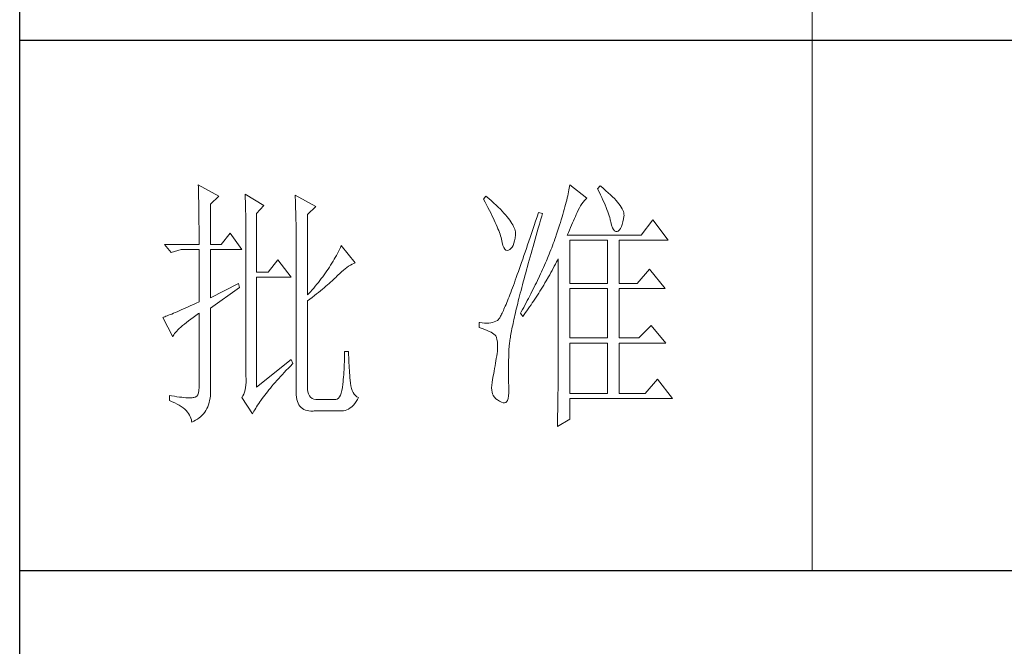
# Model space of a CAD drawing. Units: millimetres. Extents: x -1190 to 35753, y -32154 to -4772.
# Drawn here: x 3913 to 4168, y -11136 to -10974 of the extents above; entities that cross this region are included whole.
import ezdxf

# ---------------------------------------------------------------- set-up
doc = ezdxf.new("R2010")
doc.units = ezdxf.units.MM
doc.layers.add('轮廓线', color=7, linetype='Continuous', lineweight=20)

# ---------------------------------------------------------------- blocks, each defined once
blk = doc.blocks.new('文字')
blk.add_line((3870.01, 1145.22), (3870.01, 643.97))
at = {"layer": '轮廓线', "color": 7, "lineweight": 0}
for p, q in [((3753.84, 716.94), (3753.85, 716.52)), ((3757.72, 714.8), (3753.84, 716.94)), ((3753.85, 716.52), (3753.86, 716.1)), ((3753.86, 716.1), (3753.87, 715.67)), ((3753.87, 715.67), (3753.88, 715.23)), ((3823.89, 715.6), (3823.81, 715.23)), ((3823.96, 715.96), (3823.89, 715.6)), ((3824.01, 716.3), (3823.96, 715.96)), ((3824.07, 716.63), (3824.01, 716.3)), ((3824.11, 716.94), (3824.07, 716.63)), ((3827.37, 714.42), (3824.11, 716.94)), ((3829.86, 716.75), (3829.4, 716.17)), ((3829.4, 716.17), (3829.67, 715.61)), ((3829.67, 715.61), (3829.92, 715.07)), ((3829.98, 716.66), (3829.86, 716.75)), ((3830.49, 716.23), (3829.98, 716.66)), ((3830.96, 715.83), (3830.49, 716.23)), ((3831.41, 715.44), (3830.96, 715.83)), ((3831.82, 715.05), (3831.41, 715.44)), ((3753.88, 715.23), (3753.9, 714.79)), ((3753.9, 714.79), (3753.91, 714.34)), ((3753.91, 714.34), (3753.92, 713.89)), ((3753.92, 713.89), (3753.92, 713.43)), ((3756.17, 713.25), (3757.72, 714.8)), ((3762.7, 715.19), (3762.72, 714.75)), ((3766.27, 713.05), (3762.7, 715.19)), ((3762.72, 714.75), (3762.73, 714.29)), ((3762.73, 714.29), (3762.75, 713.83)), ((3762.75, 713.83), (3762.76, 713.37)), ((3772.18, 715), (3772.2, 714.52)), ((3776.07, 712.86), (3772.18, 715)), ((3772.2, 714.52), (3772.22, 714.03)), ((3772.22, 714.03), (3772.24, 713.55)), ((3772.24, 713.55), (3772.26, 713.07)), ((3808.25, 714.8), (3807.79, 714.22)), ((3807.79, 714.22), (3808.09, 713.67)), ((3808.09, 713.67), (3808.38, 713.14)), ((3808.82, 714.32), (3808.25, 714.8)), ((3809.31, 713.9), (3808.82, 714.32)), ((3809.76, 713.48), (3809.31, 713.9)), ((3810.19, 713.08), (3809.76, 713.48)), ((3823.44, 713.63), (3823.33, 713.2)), ((3823.55, 714.06), (3823.44, 713.63)), ((3823.64, 714.46), (3823.55, 714.06)), ((3823.73, 714.85), (3823.64, 714.46)), ((3823.81, 715.23), (3823.73, 714.85)), ((3826.42, 713.33), (3826.68, 713.67)), ((3826.68, 713.67), (3826.94, 713.99)), ((3826.94, 713.99), (3827.22, 714.27)), ((3827.22, 714.27), (3827.37, 714.42)), ((3829.92, 715.07), (3830.17, 714.56)), ((3830.17, 714.56), (3830.39, 714.06)), ((3830.39, 714.06), (3830.61, 713.58)), ((3830.61, 713.58), (3830.81, 713.12)), ((3832.2, 714.68), (3831.82, 715.05)), ((3832.56, 714.32), (3832.2, 714.68)), ((3832.88, 713.97), (3832.56, 714.32)), ((3833.17, 713.63), (3832.88, 713.97)), ((3833.43, 713.31), (3833.17, 713.63)), ((3753.92, 713.43), (3753.93, 712.96)), ((3753.93, 712.96), (3753.94, 712.49)), ((3753.94, 712.49), (3753.95, 712.02)), ((3753.95, 712.02), (3753.96, 711.53)), ((3756.17, 705.67), (3756.17, 713.25)), ((3762.76, 713.37), (3762.78, 712.9)), ((3762.78, 712.9), (3762.79, 712.43)), ((3762.79, 712.43), (3762.8, 711.95)), ((3762.8, 711.95), (3762.81, 711.47)), ((3764.87, 711.5), (3766.27, 713.05)), ((3772.26, 713.07), (3772.31, 711.13)), ((3774.52, 711.3), (3776.07, 712.86)), ((3808.38, 713.14), (3808.65, 712.62)), ((3808.65, 712.62), (3808.91, 712.11)), ((3808.91, 712.11), (3809.16, 711.63)), ((3809.16, 711.63), (3809.4, 711.15)), ((3810.6, 712.69), (3810.19, 713.08)), ((3810.99, 712.31), (3810.6, 712.69)), ((3811.34, 711.93), (3810.99, 712.31)), ((3811.68, 711.57), (3811.34, 711.93)), ((3818.2, 711.69), (3817.93, 710.87)), ((3818.98, 711.5), (3818.2, 711.69)), ((3822.96, 711.83), (3822.82, 711.34)), ((3823.09, 712.3), (3822.96, 711.83)), ((3823.22, 712.76), (3823.09, 712.3)), ((3823.33, 713.2), (3823.22, 712.76)), ((3825.34, 711.31), (3825.5, 711.67)), ((3825.5, 711.67), (3825.51, 711.69)), ((3825.51, 711.69), (3825.72, 712.14)), ((3825.72, 712.14), (3825.94, 712.57)), ((3825.94, 712.57), (3826.18, 712.96)), ((3826.18, 712.96), (3826.42, 713.33)), ((3830.81, 713.12), (3830.99, 712.67)), ((3830.99, 712.67), (3831.16, 712.25)), ((3831.16, 712.25), (3831.31, 711.84)), ((3831.31, 711.84), (3831.45, 711.45)), ((3833.66, 713), (3833.43, 713.31)), ((3833.85, 712.7), (3833.66, 713)), ((3834.02, 712.41), (3833.85, 712.7)), ((3834.16, 712.13), (3834.02, 712.41)), ((3834.26, 711.86), (3834.16, 712.13)), ((3834.33, 711.61), (3834.26, 711.86)), ((3753.96, 711.53), (3753.96, 711.05)), ((3753.96, 711.05), (3753.97, 710.55)), ((3753.97, 710.55), (3753.97, 710.05)), ((3753.97, 710.05), (3753.97, 709.55)), ((3762.81, 711.47), (3762.82, 710.99)), ((3762.82, 710.99), (3762.83, 710.5)), ((3762.83, 710.5), (3762.84, 710.01)), ((3762.84, 710.01), (3762.84, 709.51)), ((3764.87, 700.42), (3764.87, 711.5)), ((3772.31, 711.13), (3772.31, 710.65)), ((3772.31, 710.65), (3772.32, 710.17)), ((3772.32, 710.17), (3772.33, 709.69)), ((3774.52, 696.14), (3774.52, 711.3)), ((3809.4, 711.15), (3809.62, 710.7)), ((3809.62, 710.7), (3809.83, 710.25)), ((3809.83, 710.25), (3810.03, 709.83)), ((3810.03, 709.83), (3810.21, 709.42)), ((3811.99, 711.23), (3811.68, 711.57)), ((3812.28, 710.88), (3811.99, 711.23)), ((3812.54, 710.55), (3812.28, 710.88)), ((3812.78, 710.23), (3812.54, 710.55)), ((3813, 709.93), (3812.78, 710.23)), ((3813.19, 709.63), (3813, 709.93)), ((3817.66, 710.06), (3817.4, 709.27)), ((3817.93, 710.87), (3817.66, 710.06)), ((3818.39, 709.49), (3818.6, 710.23)), ((3818.6, 710.23), (3818.82, 710.98)), ((3818.82, 710.98), (3818.98, 711.5)), ((3822.36, 709.81), (3822.19, 709.28)), ((3822.52, 710.34), (3822.36, 709.81)), ((3822.67, 710.85), (3822.52, 710.34)), ((3822.82, 711.34), (3822.67, 710.85)), ((3824.65, 709.73), (3824.83, 710.15)), ((3824.83, 710.15), (3825.01, 710.55)), ((3825.01, 710.55), (3825.18, 710.94)), ((3825.18, 710.94), (3825.34, 711.31)), ((3831.45, 711.45), (3831.57, 711.08)), ((3831.57, 711.08), (3831.68, 710.73)), ((3831.68, 710.73), (3831.77, 710.4)), ((3831.77, 710.4), (3831.85, 710.09)), ((3831.85, 710.09), (3831.88, 709.94)), ((3831.88, 709.94), (3832.03, 709.32)), ((3834.05, 709.46), (3834.19, 709.95)), ((3834.19, 709.95), (3834.31, 710.51)), ((3834.31, 710.51), (3834.37, 710.92)), ((3834.38, 711.37), (3834.33, 711.61)), ((3834.37, 710.92), (3834.39, 711.13)), ((3834.39, 711.13), (3834.38, 711.37)), ((3839.81, 710.33), (3837.64, 707.42)), ((3842.77, 706.44), (3839.81, 710.33)), ((3753.97, 709.55), (3753.98, 709.04)), ((3753.98, 709.04), (3753.98, 708.52)), ((3753.98, 708.52), (3753.99, 708)), ((3753.99, 708), (3753.99, 707.47)), ((3762.84, 709.51), (3762.84, 709.01)), ((3762.84, 709.01), (3762.85, 708.51)), ((3762.85, 708.51), (3762.85, 708)), ((3762.85, 708), (3762.85, 707.48)), ((3772.33, 709.69), (3772.34, 708.72)), ((3772.34, 708.72), (3772.34, 708.24)), ((3772.34, 708.24), (3772.34, 708)), ((3772.34, 708), (3772.34, 678.25)), ((3810.21, 709.42), (3810.38, 709.02)), ((3810.38, 709.02), (3810.54, 708.64)), ((3810.54, 708.64), (3810.68, 708.27)), ((3810.68, 708.27), (3810.81, 707.92)), ((3810.81, 707.92), (3810.93, 707.59)), ((3813.36, 709.34), (3813.19, 709.63)), ((3813.5, 709.06), (3813.36, 709.34)), ((3813.62, 708.8), (3813.5, 709.06)), ((3813.71, 708.54), (3813.62, 708.8)), ((3813.78, 708.29), (3813.71, 708.54)), ((3813.83, 708.05), (3813.78, 708.29)), ((3813.85, 707.83), (3813.83, 708.05)), ((3817.14, 708.49), (3816.89, 707.73)), ((3817.4, 709.27), (3817.14, 708.49)), ((3817.76, 707.34), (3817.97, 708.04)), ((3817.97, 708.04), (3818.17, 708.76)), ((3818.17, 708.76), (3818.39, 709.49)), ((3821.83, 708.17), (3821.63, 707.59)), ((3822.01, 708.73), (3821.83, 708.17)), ((3822.19, 709.28), (3822.01, 708.73)), ((3823.64, 707.42), (3823.86, 707.91)), ((3823.86, 707.91), (3824.06, 708.39)), ((3824.06, 708.39), (3824.26, 708.85)), ((3824.26, 708.85), (3824.46, 709.3)), ((3824.46, 709.3), (3824.65, 709.73)), ((3832.03, 709.32), (3832.2, 708.83)), ((3832.2, 708.83), (3832.38, 708.46)), ((3832.38, 708.46), (3832.59, 708.21)), ((3832.59, 708.21), (3832.82, 708.09)), ((3832.82, 708.09), (3833.06, 708.1)), ((3833.06, 708.1), (3833.28, 708.19)), ((3833.28, 708.19), (3833.51, 708.4)), ((3833.51, 708.4), (3833.71, 708.69)), ((3833.71, 708.69), (3833.89, 709.04)), ((3833.89, 709.04), (3834.05, 709.46)), ((3753.99, 707.47), (3753.99, 706.94)), ((3753.99, 706.94), (3753.99, 705.67)), ((3759.9, 707.8), (3758.19, 705.67)), ((3762.08, 704.7), (3759.9, 707.8)), ((3762.85, 707.48), (3762.85, 680.78)), ((3810.93, 707.59), (3811.03, 707.27)), ((3811.03, 707.27), (3811.12, 706.96)), ((3811.12, 706.96), (3811.2, 706.67)), ((3811.2, 706.67), (3811.21, 706.64)), ((3811.21, 706.64), (3811.33, 706.01)), ((3813.55, 705.87), (3813.68, 706.33)), ((3813.68, 706.33), (3813.77, 706.86)), ((3813.77, 706.86), (3813.84, 707.45)), ((3813.84, 707.45), (3813.85, 707.61)), ((3813.85, 707.61), (3813.85, 707.83)), ((3816.39, 706.26), (3816.15, 705.56)), ((3816.63, 706.99), (3816.39, 706.26)), ((3816.89, 707.73), (3816.63, 706.99)), ((3817.37, 705.96), (3817.56, 706.64)), ((3817.56, 706.64), (3817.76, 707.34)), ((3821.16, 706.23), (3821.01, 705.83)), ((3821.31, 706.64), (3821.16, 706.23)), ((3821.44, 707), (3821.31, 706.64)), ((3821.63, 707.59), (3821.44, 707)), ((3837.64, 707.42), (3823.64, 707.42)), ((3824.11, 698.28), (3824.11, 706.44)), ((3824.11, 706.44), (3831.26, 706.44)), ((3831.26, 706.44), (3831.26, 698.28)), ((3833.44, 698.28), (3833.44, 706.44)), ((3833.44, 706.44), (3842.77, 706.44)), ((3747.46, 705.67), (3748.71, 704.11)), ((3747.46, 705.67), (3753.99, 705.67)), ((3748.71, 704.11), (3750.57, 704.7)), ((3750.57, 704.7), (3753.99, 704.7)), ((3753.99, 704.7), (3753.99, 694.78)), ((3756.17, 705.67), (3758.19, 705.67)), ((3756.17, 695.56), (3756.17, 704.7)), ((3756.17, 704.7), (3762.08, 704.7)), ((3780.35, 704.34), (3780.16, 703.97)), ((3780.54, 704.72), (3780.35, 704.34)), ((3780.72, 705.09), (3780.54, 704.72)), ((3780.89, 705.47), (3780.72, 705.09)), ((3783.53, 702.17), (3780.89, 705.47)), ((3811.33, 706.01), (3811.48, 705.49)), ((3811.48, 705.49), (3811.65, 705.08)), ((3811.65, 705.08), (3811.84, 704.78)), ((3811.84, 704.78), (3812.05, 704.6)), ((3812.05, 704.6), (3812.27, 704.52)), ((3812.27, 704.52), (3812.52, 704.56)), ((3812.52, 704.56), (3812.76, 704.7)), ((3812.76, 704.7), (3813, 704.89)), ((3813, 704.89), (3813.22, 705.15)), ((3813.22, 705.15), (3813.4, 705.48)), ((3813.4, 705.48), (3813.55, 705.87)), ((3815.68, 704.19), (3815.46, 703.54)), ((3815.92, 704.87), (3815.68, 704.19)), ((3816.15, 705.56), (3815.92, 704.87)), ((3816.8, 703.97), (3816.99, 704.62)), ((3816.99, 704.62), (3817.17, 705.28)), ((3817.17, 705.28), (3817.37, 705.96)), ((3820.37, 704.2), (3820.21, 703.79)), ((3820.54, 704.61), (3820.37, 704.2)), ((3820.7, 705.02), (3820.54, 704.61)), ((3820.86, 705.42), (3820.7, 705.02)), ((3821.01, 705.83), (3820.86, 705.42)), ((3768.92, 702.75), (3767.05, 700.42)), ((3771.4, 699.45), (3768.92, 702.75)), ((3779.34, 702.48), (3779.11, 702.11)), ((3779.55, 702.85), (3779.34, 702.48)), ((3779.76, 703.22), (3779.55, 702.85)), ((3779.96, 703.59), (3779.76, 703.22)), ((3780.16, 703.97), (3779.96, 703.59)), ((3815.24, 702.9), (3815.02, 702.27)), ((3815.46, 703.54), (3815.24, 702.9)), ((3816.27, 702.07), (3816.44, 702.69)), ((3816.44, 702.69), (3816.62, 703.33)), ((3816.62, 703.33), (3816.8, 703.97)), ((3819.7, 702.56), (3819.52, 702.15)), ((3820.04, 703.38), (3819.7, 702.56)), ((3820.21, 703.79), (3820.04, 703.38)), ((3821.41, 701.94), (3821.63, 702.34)), ((3821.63, 702.34), (3821.84, 702.75)), ((3821.84, 702.75), (3821.93, 702.95)), ((3821.93, 702.95), (3821.93, 680.53)), ((3778.16, 700.65), (3777.91, 700.28)), ((3778.41, 701.01), (3778.16, 700.65)), ((3778.65, 701.38), (3778.41, 701.01)), ((3778.88, 701.74), (3778.65, 701.38)), ((3779.11, 702.11), (3778.88, 701.74)), ((3780.61, 700.18), (3780.95, 700.5)), ((3780.95, 700.5), (3781.29, 700.79)), ((3781.29, 700.79), (3781.63, 701.06)), ((3781.63, 701.06), (3781.96, 701.31)), ((3781.96, 701.31), (3782.29, 701.53)), ((3782.29, 701.53), (3782.62, 701.73)), ((3782.62, 701.73), (3782.94, 701.9)), ((3782.94, 701.9), (3783.26, 702.06)), ((3783.26, 702.06), (3783.53, 702.17)), ((3814.4, 700.51), (3814.2, 699.96)), ((3814.6, 701.08), (3814.4, 700.51)), ((3814.81, 701.67), (3814.6, 701.08)), ((3815.02, 702.27), (3814.81, 701.67)), ((3815.78, 700.27), (3815.94, 700.86)), ((3815.94, 700.86), (3816.1, 701.46)), ((3816.1, 701.46), (3816.27, 702.07)), ((3818.78, 700.49), (3818.59, 700.08)), ((3818.97, 700.9), (3818.78, 700.49)), ((3819.16, 701.32), (3818.97, 700.9)), ((3819.34, 701.73), (3819.16, 701.32)), ((3819.52, 702.15), (3819.34, 701.73)), ((3820.55, 700.33), (3820.77, 700.73)), ((3820.77, 700.73), (3821.2, 701.53)), ((3821.2, 701.53), (3821.41, 701.94)), ((3839.19, 701), (3836.86, 698.28)), ((3842.15, 697.31), (3839.19, 701)), ((3767.05, 700.42), (3764.87, 700.42)), ((3764.87, 678.64), (3764.87, 699.45)), ((3764.87, 699.45), (3771.4, 699.45)), ((3776.84, 698.84), (3776.56, 698.49)), ((3777.12, 699.2), (3776.84, 698.84)), ((3777.39, 699.56), (3777.12, 699.2)), ((3777.65, 699.92), (3777.39, 699.56)), ((3777.91, 700.28), (3777.65, 699.92)), ((3778.87, 698.52), (3779.14, 698.76)), ((3779.14, 698.76), (3779.39, 698.99)), ((3779.39, 698.99), (3779.63, 699.21)), ((3779.63, 699.21), (3779.86, 699.43)), ((3779.86, 699.43), (3780.07, 699.64)), ((3780.07, 699.64), (3780.27, 699.83)), ((3780.27, 699.83), (3780.61, 700.18)), ((3813.82, 698.9), (3813.64, 698.4)), ((3814.01, 699.42), (3813.82, 698.9)), ((3814.2, 699.96), (3814.01, 699.42)), ((3815.18, 698.02), (3815.32, 698.57)), ((3815.32, 698.57), (3815.47, 699.13)), ((3815.47, 699.13), (3815.62, 699.69)), ((3815.62, 699.69), (3815.78, 700.27)), ((3818.01, 698.82), (3817.8, 698.41)), ((3818.4, 699.66), (3818.01, 698.82)), ((3818.59, 700.08), (3818.4, 699.66)), ((3819.43, 698.37), (3819.66, 698.76)), ((3819.66, 698.76), (3820.11, 699.54)), ((3820.11, 699.54), (3820.33, 699.93)), ((3820.33, 699.93), (3820.55, 700.33)), ((3761.46, 698.28), (3756.17, 695.56)), ((3756.17, 693.61), (3761.61, 697.5)), ((3761.61, 697.5), (3761.46, 698.28)), ((3775.05, 696.72), (3774.52, 696.14)), ((3775.36, 697.07), (3775.05, 696.72)), ((3775.67, 697.42), (3775.36, 697.07)), ((3775.97, 697.78), (3775.67, 697.42)), ((3776.27, 698.13), (3775.97, 697.78)), ((3776.56, 698.49), (3776.27, 698.13)), ((3776.58, 696.6), (3776.95, 696.9)), ((3776.95, 696.9), (3777.31, 697.19)), ((3777.31, 697.19), (3777.65, 697.47)), ((3777.65, 697.47), (3777.97, 697.75)), ((3777.97, 697.75), (3778.29, 698.01)), ((3778.29, 698.01), (3778.59, 698.27)), ((3778.59, 698.27), (3778.87, 698.52)), ((3813.12, 697), (3812.95, 696.56)), ((3813.29, 697.45), (3813.12, 697)), ((3813.46, 697.91), (3813.29, 697.45)), ((3813.64, 698.4), (3813.46, 697.91)), ((3814.77, 696.45), (3814.9, 696.96)), ((3814.9, 696.96), (3815.04, 697.49)), ((3815.04, 697.49), (3815.18, 698.02)), ((3816.97, 696.73), (3816.75, 696.31)), ((3817.39, 697.57), (3816.97, 696.73)), ((3817.6, 697.99), (3817.39, 697.57)), ((3817.8, 698.41), (3817.6, 697.99)), ((3818.25, 696.45), (3818.49, 696.83)), ((3818.49, 696.83), (3818.73, 697.22)), ((3818.73, 697.22), (3819.19, 697.98)), ((3819.19, 697.98), (3819.43, 698.37)), ((3824.11, 698.28), (3831.26, 698.28)), ((3824.11, 687.97), (3824.11, 697.31)), ((3824.11, 697.31), (3831.26, 697.31)), ((3831.26, 697.31), (3831.26, 687.97)), ((3833.44, 698.28), (3836.86, 698.28)), ((3833.44, 687.97), (3833.44, 697.31)), ((3833.44, 697.31), (3842.15, 697.31)), ((3774.52, 694.97), (3774.96, 695.31)), ((3774.52, 678.64), (3774.52, 694.97)), ((3774.96, 695.31), (3775.38, 695.65)), ((3775.38, 695.65), (3775.8, 695.97)), ((3775.8, 695.97), (3776.2, 696.29)), ((3776.2, 696.29), (3776.58, 696.6)), ((3812.34, 694.99), (3812.2, 694.65)), ((3812.49, 695.36), (3812.34, 694.99)), ((3812.64, 695.74), (3812.49, 695.36)), ((3812.79, 696.14), (3812.64, 695.74)), ((3812.95, 696.56), (3812.79, 696.14)), ((3814.27, 694.5), (3814.39, 694.97)), ((3814.39, 694.97), (3814.51, 695.45)), ((3814.51, 695.45), (3814.64, 695.95)), ((3814.64, 695.95), (3814.77, 696.45)), ((3816.09, 695.04), (3815.86, 694.61)), ((3816.32, 695.46), (3816.09, 695.04)), ((3816.75, 696.31), (3816.32, 695.46)), ((3817.04, 694.59), (3817.28, 694.96)), ((3817.28, 694.96), (3817.53, 695.33)), ((3817.53, 695.33), (3817.77, 695.7)), ((3817.77, 695.7), (3818.01, 696.08)), ((3818.01, 696.08), (3818.25, 696.45)), ((3750.23, 693.1), (3749.85, 692.94)), ((3750.63, 693.28), (3750.23, 693.1)), ((3751.05, 693.46), (3750.63, 693.28)), ((3751.49, 693.66), (3751.05, 693.46)), ((3751.95, 693.86), (3751.49, 693.66)), ((3752.43, 694.08), (3751.95, 693.86)), ((3752.93, 694.3), (3752.43, 694.08)), ((3753.45, 694.53), (3752.93, 694.3)), ((3753.99, 694.78), (3753.45, 694.53)), ((3756.17, 678.45), (3756.17, 693.61)), ((3811.56, 693.16), (3811.45, 692.91)), ((3811.68, 693.42), (3811.56, 693.16)), ((3811.8, 693.7), (3811.68, 693.42)), ((3811.93, 694), (3811.8, 693.7)), ((3812.06, 694.31), (3811.93, 694)), ((3812.2, 694.65), (3812.06, 694.31)), ((3813.84, 692.72), (3813.95, 693.14)), ((3813.95, 693.14), (3814.05, 693.59)), ((3814.05, 693.59), (3814.16, 694.04)), ((3814.16, 694.04), (3814.27, 694.5)), ((3815.17, 693.34), (3814.93, 692.91)), ((3815.41, 693.76), (3815.17, 693.34)), ((3815.63, 694.19), (3815.41, 693.76)), ((3815.86, 694.61), (3815.63, 694.19)), ((3815.77, 692.77), (3816.03, 693.13)), ((3816.03, 693.13), (3816.53, 693.86)), ((3816.53, 693.86), (3816.79, 694.22)), ((3816.79, 694.22), (3817.04, 694.59)), ((3747.28, 691.91), (3747.15, 691.86)), ((3747.15, 691.86), (3749.02, 688.17)), ((3747.49, 691.98), (3747.28, 691.91)), ((3747.72, 692.07), (3747.49, 691.98)), ((3747.96, 692.16), (3747.72, 692.07)), ((3748.23, 692.27), (3747.96, 692.16)), ((3748.51, 692.38), (3748.23, 692.27)), ((3748.82, 692.5), (3748.51, 692.38)), ((3749.14, 692.64), (3748.82, 692.5)), ((3749.48, 692.78), (3749.14, 692.64)), ((3749.85, 692.94), (3749.48, 692.78)), ((3751.58, 690.91), (3751.98, 691.22)), ((3751.98, 691.22), (3752.42, 691.54)), ((3752.42, 691.54), (3752.88, 691.87)), ((3752.88, 691.87), (3753.37, 692.21)), ((3753.37, 692.21), (3753.88, 692.57)), ((3753.88, 692.57), (3753.99, 692.64)), ((3753.99, 692.64), (3753.99, 678.64)), ((3810.15, 691.12), (3809.84, 691)), ((3810.43, 691.28), (3810.15, 691.12)), ((3810.45, 691.29), (3810.43, 691.28)), ((3810.51, 691.33), (3810.45, 691.29)), ((3810.57, 691.39), (3810.51, 691.33)), ((3810.64, 691.47), (3810.57, 691.39)), ((3810.71, 691.56), (3810.64, 691.47)), ((3810.79, 691.67), (3810.71, 691.56)), ((3810.87, 691.8), (3810.79, 691.67)), ((3810.95, 691.94), (3810.87, 691.8)), ((3811.04, 692.1), (3810.95, 691.94)), ((3811.14, 692.28), (3811.04, 692.1)), ((3811.23, 692.47), (3811.14, 692.28)), ((3811.34, 692.68), (3811.23, 692.47)), ((3811.45, 692.91), (3811.34, 692.68)), ((3813.48, 691.11), (3813.56, 691.49)), ((3813.56, 691.49), (3813.66, 691.89)), ((3813.66, 691.89), (3813.75, 692.3)), ((3813.75, 692.3), (3813.84, 692.72)), ((3814.93, 692.91), (3814.78, 692.64)), ((3814.78, 692.64), (3815.25, 692.06)), ((3815.25, 692.06), (3815.77, 692.77)), ((3749.55, 689.02), (3749.76, 689.26)), ((3749.76, 689.26), (3749.99, 689.51)), ((3749.99, 689.51), (3750.25, 689.77)), ((3750.25, 689.77), (3750.54, 690.04)), ((3750.54, 690.04), (3750.86, 690.32)), ((3750.86, 690.32), (3751.21, 690.61)), ((3751.21, 690.61), (3751.58, 690.91)), ((3807.01, 690.89), (3807.01, 689.92)), ((3807.08, 690.88), (3807.01, 690.89)), ((3807.01, 689.92), (3807.55, 689.74)), ((3807.54, 690.81), (3807.08, 690.88)), ((3807.98, 690.77), (3807.54, 690.81)), ((3807.55, 689.74), (3808.04, 689.57)), ((3808.4, 690.76), (3807.98, 690.77)), ((3808.04, 689.57), (3808.48, 689.39)), ((3808.79, 690.78), (3808.4, 690.76)), ((3808.48, 689.39), (3808.88, 689.21)), ((3809.16, 690.82), (3808.79, 690.78)), ((3809.51, 690.9), (3809.16, 690.82)), ((3809.84, 691), (3809.51, 690.9)), ((3813.05, 689.01), (3813.11, 689.33)), ((3813.11, 689.33), (3813.18, 689.67)), ((3813.18, 689.67), (3813.25, 690.01)), ((3813.25, 690.01), (3813.32, 690.37)), ((3813.32, 690.37), (3813.4, 690.73)), ((3813.4, 690.73), (3813.48, 691.11)), ((3839.5, 690.31), (3837.17, 687.97)), ((3842.3, 687), (3839.5, 690.31)), ((3749.02, 688.17), (3749.11, 688.36)), ((3749.11, 688.36), (3749.23, 688.57)), ((3749.23, 688.57), (3749.37, 688.79)), ((3749.37, 688.79), (3749.55, 689.02)), ((3808.88, 689.21), (3809.23, 689.04)), ((3809.23, 689.04), (3809.53, 688.86)), ((3809.53, 688.86), (3809.78, 688.68)), ((3809.78, 688.68), (3809.99, 688.51)), ((3809.99, 688.51), (3810.12, 688.36)), ((3810.12, 688.36), (3810.25, 688.03)), ((3810.25, 688.03), (3810.35, 687.65)), ((3810.35, 687.65), (3810.42, 687.21)), ((3812.76, 687.3), (3812.8, 687.56)), ((3812.8, 687.56), (3812.85, 687.82)), ((3812.85, 687.82), (3812.89, 688.1)), ((3812.89, 688.1), (3812.94, 688.4)), ((3812.94, 688.4), (3812.99, 688.7)), ((3812.99, 688.7), (3813.05, 689.01)), ((3824.11, 687.97), (3831.26, 687.97)), ((3833.44, 687.97), (3837.17, 687.97)), ((3810.42, 687.21), (3810.46, 686.73)), ((3810.44, 685.62), (3810.43, 685.44)), ((3810.47, 686.2), (3810.44, 685.62)), ((3810.46, 686.73), (3810.47, 686.2)), ((3812.6, 685.44), (3812.61, 685.61)), ((3812.61, 685.78), (3812.62, 685.97)), ((3812.61, 685.61), (3812.61, 685.78)), ((3812.62, 685.97), (3812.64, 686.16)), ((3812.64, 686.16), (3812.65, 686.37)), ((3812.65, 686.37), (3812.68, 686.58)), ((3812.68, 686.58), (3812.7, 686.81)), ((3812.7, 686.81), (3812.73, 687.05)), ((3812.73, 687.05), (3812.76, 687.3)), ((3824.11, 677.47), (3824.11, 687)), ((3824.11, 687), (3831.26, 687)), ((3831.26, 687), (3831.26, 677.47)), ((3833.44, 677.47), (3833.44, 687)), ((3833.44, 687), (3842.3, 687)), ((3771.4, 683.89), (3764.87, 678.64)), ((3771.71, 683.11), (3771.4, 683.89)), ((3781.49, 683.93), (3781.48, 683.44)), ((3781.5, 684.43), (3781.49, 683.93)), ((3781.51, 684.94), (3781.5, 684.43)), ((3782.29, 685.44), (3781.51, 685.44)), ((3781.51, 685.44), (3781.51, 684.94)), ((3782.29, 685.28), (3782.29, 685.44)), ((3782.29, 684.77), (3782.29, 685.28)), ((3782.3, 684.27), (3782.29, 684.77)), ((3782.32, 683.77), (3782.3, 684.27)), ((3782.33, 683.28), (3782.32, 683.77)), ((3810.22, 684.11), (3810.15, 683.65)), ((3810.3, 684.56), (3810.22, 684.11)), ((3810.37, 685.01), (3810.3, 684.56)), ((3810.43, 685.44), (3810.37, 685.01)), ((3812.54, 683.22), (3812.56, 683.77)), ((3812.56, 683.77), (3812.57, 684.33)), ((3812.57, 684.33), (3812.59, 684.91)), ((3812.59, 684.91), (3812.6, 685.44)), ((3770.12, 681.46), (3770.49, 681.85)), ((3770.49, 681.85), (3770.88, 682.25)), ((3770.88, 682.25), (3771.27, 682.66)), ((3771.27, 682.66), (3771.68, 683.07)), ((3771.68, 683.07), (3771.71, 683.11)), ((3781.42, 681.98), (3781.39, 681.5)), ((3781.44, 682.46), (3781.42, 681.98)), ((3781.46, 682.94), (3781.44, 682.46)), ((3781.48, 683.44), (3781.46, 682.94)), ((3782.36, 682.79), (3782.33, 683.28)), ((3782.38, 682.31), (3782.36, 682.79)), ((3782.42, 681.84), (3782.38, 682.31)), ((3782.46, 681.37), (3782.42, 681.84)), ((3809.91, 682.21), (3809.82, 681.72)), ((3809.99, 682.7), (3809.91, 682.21)), ((3810.07, 683.18), (3809.99, 682.7)), ((3810.15, 683.65), (3810.07, 683.18)), ((3812.53, 682.18), (3812.54, 682.69)), ((3812.53, 681.68), (3812.53, 682.18)), ((3812.54, 682.69), (3812.54, 683.22)), ((3762.85, 680.78), (3762.87, 680.17)), ((3762.87, 680.17), (3762.87, 679.59)), ((3768.72, 679.93), (3769.06, 680.3)), ((3769.06, 680.3), (3769.4, 680.68)), ((3769.4, 680.68), (3769.76, 681.07)), ((3769.76, 681.07), (3770.12, 681.46)), ((3781.28, 680.1), (3781.24, 679.64)), ((3781.32, 680.56), (3781.28, 680.1)), ((3781.36, 681.03), (3781.32, 680.56)), ((3781.39, 681.5), (3781.36, 681.03)), ((3782.5, 680.91), (3782.46, 681.37)), ((3782.54, 680.45), (3782.5, 680.91)), ((3782.6, 680), (3782.54, 680.45)), ((3782.65, 679.45), (3782.6, 680)), ((3809.52, 680.14), (3809.42, 679.55)), ((3809.65, 680.78), (3809.52, 680.14)), ((3809.73, 681.22), (3809.65, 680.78)), ((3809.82, 681.72), (3809.73, 681.22)), ((3812.53, 680.73), (3812.53, 681.68)), ((3812.54, 680.28), (3812.53, 680.73)), ((3812.54, 679.84), (3812.54, 680.28)), ((3821.93, 679.97), (3821.92, 679.65)), ((3821.93, 680.53), (3821.93, 680.26)), ((3821.93, 680.26), (3821.93, 679.97)), ((3840.74, 680.2), (3838.41, 677.47)), ((3843.55, 676.5), (3840.74, 680.2)), ((3753.99, 678.64), (3753.96, 678.06)), ((3756.17, 678), (3756.17, 678.45)), ((3762.7, 678.13), (3762.59, 677.72)), ((3762.78, 678.58), (3762.7, 678.13)), ((3762.84, 679.06), (3762.78, 678.58)), ((3762.87, 679.59), (3762.84, 679.06)), ((3766.92, 677.8), (3767.2, 678.14)), ((3767.2, 678.14), (3767.48, 678.49)), ((3767.48, 678.49), (3767.78, 678.84)), ((3767.78, 678.84), (3768.08, 679.2)), ((3768.08, 679.2), (3768.4, 679.56)), ((3768.4, 679.56), (3768.72, 679.93)), ((3772.34, 678.25), (3772.33, 677.73)), ((3774.53, 678.25), (3774.52, 678.64)), ((3774.59, 677.78), (3774.53, 678.25)), ((3781.12, 678.59), (3781.01, 678.03)), ((3781.2, 679.22), (3781.12, 678.59)), ((3781.24, 679.64), (3781.2, 679.22)), ((3782.73, 678.91), (3782.65, 679.45)), ((3782.84, 678.44), (3782.73, 678.91)), ((3782.98, 678.01), (3782.84, 678.44)), ((3809.36, 679.01), (3809.34, 678.53)), ((3809.34, 678.53), (3809.36, 678.1)), ((3809.42, 679.55), (3809.36, 679.01)), ((3809.36, 678.1), (3809.41, 677.73)), ((3812.55, 679.42), (3812.54, 679.84)), ((3812.57, 679.01), (3812.55, 679.42)), ((3812.59, 678.63), (3812.57, 679.01)), ((3812.6, 678.25), (3812.59, 678.63)), ((3812.59, 677.6), (3812.6, 678.25)), ((3821.91, 678.5), (3821.9, 678.07)), ((3821.92, 679.29), (3821.91, 678.91)), ((3821.91, 678.91), (3821.91, 678.5)), ((3821.92, 679.65), (3821.92, 679.29)), ((3748.4, 677.09), (3748.4, 676.11)), ((3748.8, 677.01), (3748.4, 677.09)), ((3749.32, 676.93), (3748.8, 677.01)), ((3749.81, 676.85), (3749.32, 676.93)), ((3750.27, 676.79), (3749.81, 676.85)), ((3750.7, 676.74), (3750.27, 676.79)), ((3751.1, 676.7), (3750.7, 676.74)), ((3751.48, 676.67), (3751.1, 676.7)), ((3751.82, 676.65), (3751.48, 676.67)), ((3752.14, 676.65), (3751.82, 676.65)), ((3752.42, 676.65), (3752.14, 676.65)), ((3752.68, 676.67), (3752.42, 676.65)), ((3752.9, 676.7), (3752.68, 676.67)), ((3752.97, 676.7), (3752.9, 676.7)), ((3753.28, 676.77), (3752.97, 676.7)), ((3753.54, 676.94), (3753.28, 676.77)), ((3753.74, 677.21), (3753.54, 676.94)), ((3753.88, 677.59), (3753.74, 677.21)), ((3753.96, 678.06), (3753.88, 677.59)), ((3755.99, 676.15), (3756.07, 676.58)), ((3756.07, 676.58), (3756.12, 677.04)), ((3756.12, 677.04), (3756.16, 677.51)), ((3756.16, 677.51), (3756.17, 678)), ((3762.12, 676.75), (3762.08, 676.7)), ((3762.08, 676.7), (3764.1, 673.59)), ((3762.3, 677.03), (3762.12, 676.75)), ((3762.46, 677.36), (3762.3, 677.03)), ((3762.59, 677.72), (3762.46, 677.36)), ((3765.69, 676.17), (3765.92, 676.49)), ((3765.92, 676.49), (3766.15, 676.81)), ((3766.15, 676.81), (3766.4, 677.13)), ((3766.4, 677.13), (3766.66, 677.46)), ((3766.66, 677.46), (3766.92, 677.8)), ((3772.33, 677.73), (3772.35, 677.24)), ((3772.35, 677.24), (3772.4, 676.78)), ((3772.4, 676.78), (3772.48, 676.36)), ((3772.48, 676.36), (3772.59, 675.98)), ((3774.71, 677.37), (3774.59, 677.78)), ((3774.88, 677.03), (3774.71, 677.37)), ((3775.1, 676.75), (3774.88, 677.03)), ((3775.37, 676.54), (3775.1, 676.75)), ((3775.69, 676.39), (3775.37, 676.54)), ((3776.07, 676.31), (3775.69, 676.39)), ((3779.49, 676.31), (3776.07, 676.31)), ((3779.56, 676.3), (3779.49, 676.31)), ((3779.85, 676.31), (3779.56, 676.3)), ((3780.1, 676.41), (3779.85, 676.31)), ((3780.34, 676.58), (3780.1, 676.41)), ((3780.54, 676.83), (3780.34, 676.58)), ((3780.73, 677.15), (3780.54, 676.83)), ((3780.88, 677.55), (3780.73, 677.15)), ((3781.01, 678.03), (3780.88, 677.55)), ((3783.15, 677.64), (3782.98, 678.01)), ((3783.35, 677.33), (3783.15, 677.64)), ((3783.59, 677.06), (3783.35, 677.33)), ((3783.86, 676.85), (3783.59, 677.06)), ((3783.71, 675.94), (3783.97, 676.35)), ((3784.15, 676.7), (3783.86, 676.85)), ((3783.97, 676.35), (3784.15, 676.7)), ((3809.41, 677.73), (3809.5, 677.4)), ((3809.5, 677.4), (3809.62, 677.13)), ((3809.62, 677.13), (3809.65, 677.09)), ((3809.65, 677.09), (3809.89, 676.77)), ((3809.89, 676.77), (3810.16, 676.48)), ((3810.16, 676.48), (3810.46, 676.24)), ((3810.46, 676.24), (3810.81, 676.02)), ((3812.33, 676.17), (3812.45, 676.54)), ((3812.45, 676.54), (3812.54, 677.02)), ((3812.54, 677.02), (3812.59, 677.6)), ((3821.88, 676.58), (3821.87, 676.03)), ((3821.89, 677.1), (3821.88, 676.58)), ((3821.9, 678.07), (3821.89, 677.6)), ((3821.89, 677.6), (3821.89, 677.1)), ((3831.26, 677.47), (3824.11, 677.47)), ((3824.11, 672.61), (3824.11, 676.5)), ((3824.11, 676.5), (3843.55, 676.5)), ((3838.41, 677.47), (3833.44, 677.47)), ((3748.4, 676.11), (3748.9, 675.91)), ((3748.9, 675.91), (3749.38, 675.69)), ((3749.38, 675.69), (3749.82, 675.47)), ((3749.82, 675.47), (3750.23, 675.24)), ((3750.23, 675.24), (3750.61, 675)), ((3750.61, 675), (3750.96, 674.75)), ((3750.96, 674.75), (3751.27, 674.49)), ((3751.27, 674.49), (3751.55, 674.23)), ((3755.26, 674.26), (3755.45, 674.6)), ((3755.45, 674.6), (3755.62, 674.96)), ((3755.62, 674.96), (3755.77, 675.34)), ((3755.77, 675.34), (3755.89, 675.74)), ((3755.89, 675.74), (3755.99, 676.15)), ((3764.38, 674.12), (3764.54, 674.4)), ((3764.54, 674.4), (3764.71, 674.68)), ((3764.71, 674.68), (3764.88, 674.97)), ((3764.88, 674.97), (3765.07, 675.26)), ((3765.07, 675.26), (3765.27, 675.56)), ((3765.27, 675.56), (3765.48, 675.86)), ((3765.48, 675.86), (3765.69, 676.17)), ((3772.59, 675.98), (3772.72, 675.64)), ((3772.72, 675.64), (3772.88, 675.33)), ((3772.88, 675.33), (3773.07, 675.05)), ((3773.07, 675.05), (3773.29, 674.81)), ((3773.29, 674.81), (3773.53, 674.61)), ((3773.53, 674.61), (3773.8, 674.44)), ((3773.8, 674.44), (3774.1, 674.31)), ((3781.64, 674.26), (3781.97, 674.37)), ((3781.97, 674.37), (3782.29, 674.53)), ((3782.29, 674.53), (3782.59, 674.73)), ((3782.59, 674.73), (3782.89, 674.97)), ((3782.89, 674.97), (3783.18, 675.25)), ((3783.18, 675.25), (3783.45, 675.58)), ((3783.45, 675.58), (3783.71, 675.94)), ((3810.81, 676.02), (3811.19, 675.84)), ((3811.19, 675.84), (3811.52, 675.72)), ((3811.52, 675.72), (3811.77, 675.68)), ((3811.77, 675.68), (3812, 675.74)), ((3812, 675.74), (3812.18, 675.9)), ((3812.18, 675.9), (3812.33, 676.17)), ((3821.85, 674.83), (3821.84, 674.19)), ((3821.86, 675.44), (3821.85, 674.83)), ((3821.87, 676.03), (3821.86, 675.44)), ((3751.55, 674.23), (3751.79, 673.96)), ((3751.79, 673.96), (3752.01, 673.68)), ((3752.01, 673.68), (3752.19, 673.39)), ((3752.19, 673.39), (3752.33, 673.09)), ((3752.33, 673.09), (3752.45, 672.79)), ((3752.45, 672.79), (3752.53, 672.47)), ((3753.34, 672.4), (3753.68, 672.61)), ((3753.68, 672.61), (3754, 672.84)), ((3754, 672.84), (3754.29, 673.08)), ((3754.29, 673.08), (3754.57, 673.35)), ((3754.57, 673.35), (3754.82, 673.64)), ((3754.82, 673.64), (3755.06, 673.94)), ((3755.06, 673.94), (3755.26, 674.26)), ((3764.1, 673.59), (3764.23, 673.85)), ((3764.23, 673.85), (3764.38, 674.12)), ((3774.1, 674.31), (3774.42, 674.22)), ((3774.42, 674.22), (3774.78, 674.16)), ((3774.78, 674.16), (3775.16, 674.14)), ((3775.16, 674.14), (3775.57, 674.15)), ((3775.57, 674.15), (3775.76, 674.17)), ((3775.76, 674.17), (3780.58, 674.17)), ((3780.58, 674.17), (3781.29, 674.19)), ((3780.58, 674.17), (3780.94, 674.16)), ((3780.94, 674.16), (3781.29, 674.19)), ((3781.29, 674.19), (3781.64, 674.26)), ((3821.78, 671.25), (3824.11, 672.61)), ((3821.81, 672.83), (3821.79, 672.1)), ((3821.82, 673.52), (3821.81, 672.83)), ((3821.84, 674.19), (3821.82, 673.52)), ((3752.53, 672.47), (3752.58, 672.15)), ((3752.58, 672.15), (3752.59, 672.03)), ((3752.59, 672.03), (3752.98, 672.2)), ((3752.98, 672.2), (3753.34, 672.4)), ((3821.79, 672.1), (3821.78, 671.34)), ((3821.78, 671.34), (3821.78, 671.25))]:
    blk.add_line(p, q, dxfattribs=at)

msp = doc.modelspace()

# ---------------------------------------------------------------- linework, layer by layer
for p, q in [((3912.9, -11955.51), (3912.9, -8113.81)), ((4391.34, -10979.06), (3912.9, -10979.06)), ((3912.9, -11116.12), (4391.34, -11116.12))]:
    msp.add_line(p, q)

# ---------------------------------------------------------------- block references
at = {"layer": '轮廓线', "color": 0, "linetype": 'ByBlock', "lineweight": 13, "xscale": 1.367150460931638, "yscale": 1.367150460931638, "zscale": 1.367150460931638}
msp.add_blockref('文字', (-1172.97, -11996.52), dxfattribs=at)

doc.saveas('drawing.dxf')
